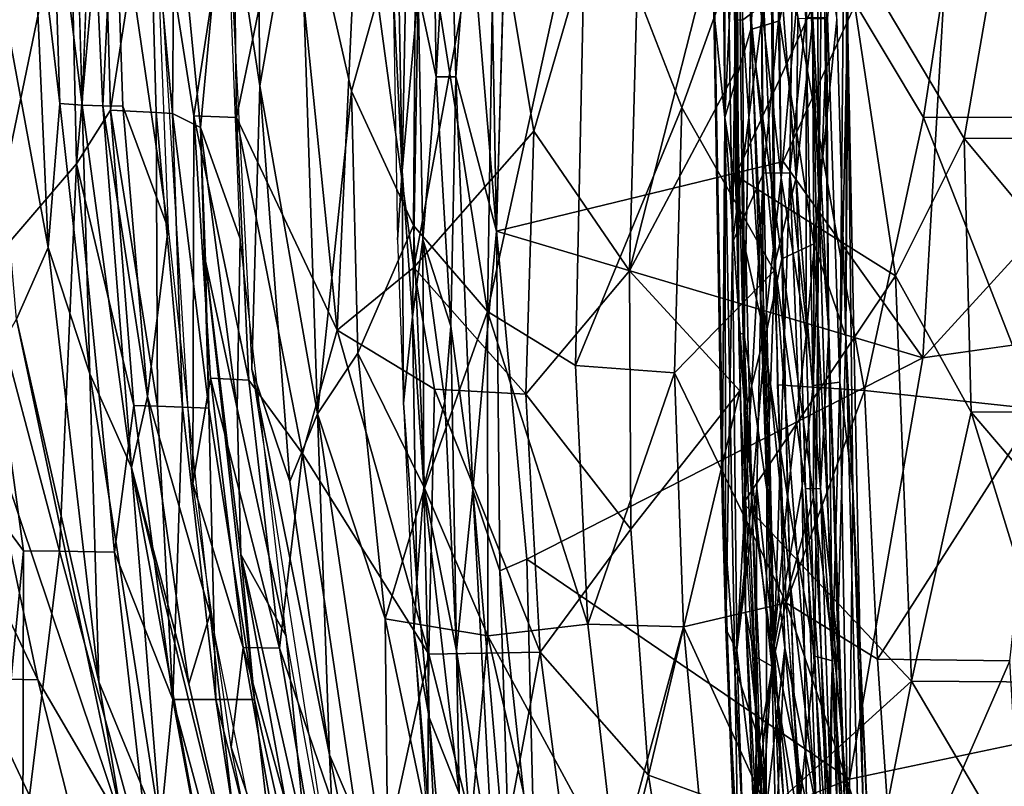
# Model space of a CAD drawing. Units: inches. Extents: x -11 to 14.7, y -14 to 11.6.
# Drawn here: x -9 to -5.3, y -3.7 to -0.9 of the extents above; entities that cross this region are included whole.
import ezdxf

# ---------------------------------------------------------------- set-up
doc = ezdxf.new("R2010")
doc.units = ezdxf.units.IN
doc.header["$MEASUREMENT"] = 0
for name, color, linetype in [('SEAT-BACK', 5, 'Continuous'), ('SEAT-CUSHIONFABRIC', 5, 'Continuous'), ('SEAT-LEG', 5, 'Continuous')]:
    doc.layers.add(name, color=color, linetype=linetype)

msp = doc.modelspace()

# ---------------------------------------------------------------- linework, layer by layer
at = {"layer": 'SEAT-BACK'}
for points in [[(-7.0798, -1.3106, 16.7885), (-7.2476, -0.3056, 16.9178), (-6.6717, 0.0981, 16.4467)], [(-7.0798, -1.3106, 16.7885), (-6.6717, 0.0981, 16.4467), (-6.7231, -1.8297, 16.5375)], [(-6.7231, -1.8297, 16.5375), (-6.6717, 0.0981, 16.4467), (-6.3355, -0.3055, 16.2304)], [(-8.8887, -1.7432, 23.8091), (-9.154, -0.3043, 25.1181), (-8.9518, -0.3055, 23.8357)], [(-9.154, -0.3043, 25.1181), (-8.8887, -1.7432, 23.8091), (-9.0066, -2.0103, 24.7047)], [(-9.1424, -0.3055, 26.2918), (-9.124, -1.8291, 26.4596), (-8.8079, -0.3055, 24.7542)], [(-9.124, -1.8291, 26.4596), (-8.7831, -1.4323, 24.8036), (-8.8079, -0.3055, 24.7542)], [(-8.9518, -0.3055, 23.8357), (-8.8456, -1.2078, 23.0769), (-8.8887, -1.7432, 23.8091)], [(-8.8456, -1.2078, 23.0769), (-8.9518, -0.3055, 23.8357), (-8.8738, -0.3055, 23.1142)], [(-8.7878, -0.3055, 21.8767), (-8.7614, -1.2129, 21.8346), (-8.8738, -0.3055, 23.1142)], [(-8.8738, -0.3055, 23.1142), (-8.7614, -1.2129, 21.8346), (-8.8456, -1.2078, 23.0769)], [(-8.6824, -0.3055, 23.9036), (-8.8079, -0.3055, 24.7542), (-8.7831, -1.4323, 24.8036)], [(-8.6824, -0.3055, 23.9036), (-8.7831, -1.4323, 24.8036), (-8.657, -1.2319, 23.9076)], [(-8.7277, -0.3055, 20.3755), (-8.6855, -1.2164, 20.1063), (-8.7614, -1.2129, 21.8346)], [(-8.6855, -1.2164, 20.1063), (-8.7277, -0.3055, 20.3755), (-8.6419, -0.3055, 19.5528)], [(-8.6419, -0.3055, 19.5528), (-8.6107, -1.2172, 19.5164), (-8.6855, -1.2164, 20.1063)], [(-8.657, -1.2319, 23.9076), (-8.5129, -0.3055, 21.8971), (-8.6824, -0.3055, 23.9036)], [(-8.5129, -0.3055, 21.8971), (-8.657, -1.2319, 23.9076), (-8.4867, -1.2406, 21.8999)], [(-8.6419, -0.3055, 19.5528), (-8.4419, -1.6725, 18.8909), (-8.6107, -1.2172, 19.5164)], [(-8.4419, -1.6725, 18.8909), (-8.6419, -0.3055, 19.5528), (-8.4954, -0.3055, 18.8843)], [(-8.4259, -1.2442, 20.3967), (-8.4175, -0.3055, 19.9628), (-8.5129, -0.3055, 21.8971)], [(-8.4259, -1.2442, 20.3967), (-8.5129, -0.3055, 21.8971), (-8.4867, -1.2406, 21.8999)], [(-8.3458, -1.253, 18.5221), (-8.4954, -0.3055, 18.8843), (-8.199, -0.3054, 18.1484)], [(-8.3458, -1.253, 18.5221), (-8.3504, -2.6208, 18.9005), (-8.4954, -0.3055, 18.8843)], [(-8.4175, -0.3055, 19.9628), (-8.4259, -1.2442, 20.3967), (-8.3217, -1.2963, 19.4683)], [(-8.3217, -1.2963, 19.4683), (-8.2281, -0.3055, 18.9629), (-8.4175, -0.3055, 19.9628)], [(-8.3458, -1.253, 18.5221), (-8.199, -0.3054, 18.1484), (-8.1868, -1.2596, 18.1602)], [(-8.3217, -1.2963, 19.4683), (-8.173, -1.7111, 18.9658), (-8.2281, -0.3055, 18.9629)], [(-8.1298, -2.1961, 18.9681), (-8.1005, -1.1417, 18.6404), (-8.2281, -0.3055, 18.9629)], [(-8.2281, -0.3055, 18.9629), (-8.1005, -1.1417, 18.6404), (-8.1085, -0.3055, 18.6162)], [(-8.1868, -1.2596, 18.1602), (-8.199, -0.3054, 18.1484), (-7.9893, -0.3056, 17.7868)], [(-7.9893, -0.3056, 17.7868), (-7.8118, -2.051, 17.5934), (-8.1868, -1.2596, 18.1602)], [(-8.1005, -1.1417, 18.6404), (-7.9535, -0.3055, 18.274), (-8.1085, -0.3055, 18.6162)], [(-7.9535, -0.3055, 18.274), (-8.1005, -1.1417, 18.6404), (-7.8856, -2.3623, 18.3104)], [(-7.8118, -2.051, 17.5934), (-7.9893, -0.3056, 17.7868), (-7.7322, -0.3054, 17.4327)], [(-7.9535, -0.3055, 18.274), (-7.7587, -1.161, 17.9578), (-7.5176, -0.3055, 17.6057)], [(-7.8856, -2.3623, 18.3104), (-7.7587, -1.161, 17.9578), (-7.9535, -0.3055, 18.274)], [(-7.7322, -0.3054, 17.4327), (-7.5272, -1.8174, 17.2316), (-7.8118, -2.051, 17.5934)], [(-7.5176, -0.3055, 17.6057), (-7.7587, -1.161, 17.9578), (-7.5286, -1.661, 17.6538)], [(-7.5272, -1.8174, 17.2316), (-7.7322, -0.3054, 17.4327), (-7.2476, -0.3056, 16.9178)], [(-7.5176, -0.3055, 17.6057), (-7.5286, -1.661, 17.6538), (-7.2524, -1.981, 17.3532)], [(-7.5272, -1.8174, 17.2316), (-7.2476, -0.3056, 16.9178), (-7.0798, -1.3106, 16.7885)], [(-7.2524, -1.981, 17.3532), (-7.2262, -0.3055, 17.2802), (-7.5176, -0.3055, 17.6057)], [(-6.885, -0.3055, 16.9648), (-7.2524, -1.981, 17.3532), (-6.9245, -2.1827, 17.0725)], [(-7.2524, -1.981, 17.3532), (-6.885, -0.3055, 16.9648), (-7.2262, -0.3055, 17.2802)], [(-6.9245, -2.1827, 17.0725), (-6.5281, -1.2216, 16.7031), (-6.885, -0.3055, 16.9648)], [(-6.5281, -1.2216, 16.7031), (-6.1998, -0.3055, 16.4675), (-6.885, -0.3055, 16.9648)], [(-6.7231, -1.8297, 16.5375), (-6.3355, -0.3055, 16.2304), (-6.3325, -1.0938, 16.2436)], [(-6.1998, -0.3055, 16.4675), (-6.5281, -1.2216, 16.7031), (-6.1848, -1.8297, 16.5182)], [(-6.3355, -0.3055, 16.2304), (-5.9231, -0.588, 16.0202), (-6.3285, -1.4749, 16.2593)], [(-5.6281, -1.2597, 16.2163), (-5.4822, -0.3055, 16.1422), (-6.1998, -0.3055, 16.4675)], [(-6.1998, -0.3055, 16.4675), (-6.174, -2.2544, 16.548), (-5.8483, -2.2756, 16.3776)], [(-5.8483, -2.2756, 16.3776), (-5.6281, -1.2597, 16.2163), (-6.1998, -0.3055, 16.4675)], [(-5.477, -1.3372, 15.8711), (-5.9231, -0.588, 16.0202), (-5.2983, -0.3055, 15.7941)], [(-4.9857, -1.2577, 16.0115), (-5.4822, -0.3055, 16.1422), (-5.6281, -1.2597, 16.2163)], [(-4.9857, -1.2577, 16.0115), (-4.9795, -0.3055, 15.9969), (-5.4822, -0.3055, 16.1422)], [(-5.477, -1.3372, 15.8711), (-5.2983, -0.3055, 15.7941), (-4.649, -1.3351, 15.677)], [(-5.7332, -1.8483, 15.9927), (-6.3285, -1.4749, 16.2593), (-5.9231, -0.588, 16.0202)], [(-5.9231, -0.588, 16.0202), (-5.477, -1.3372, 15.8711), (-5.7332, -1.8483, 15.9927)], [(-6.3127, -2.277, 16.3108), (-6.7231, -1.8297, 16.5375), (-6.3325, -1.0938, 16.2436)], [(-8.1298, -2.1961, 18.9681), (-7.9886, -2.6135, 18.6563), (-8.1005, -1.1417, 18.6404)], [(-7.9886, -2.6135, 18.6563), (-7.8856, -2.3623, 18.3104), (-8.1005, -1.1417, 18.6404)], [(-7.7587, -1.161, 17.9578), (-7.8856, -2.3623, 18.3104), (-7.7351, -2.1363, 17.9967)], [(-7.7351, -2.1363, 17.9967), (-7.5286, -1.661, 17.6538), (-7.7587, -1.161, 17.9578)], [(-8.7334, -2.2133, 22.7384), (-8.8887, -1.7432, 23.8091), (-8.8456, -1.2078, 23.0769)], [(-8.7334, -2.2133, 22.7384), (-8.8456, -1.2078, 23.0769), (-8.7614, -1.2129, 21.8346)], [(-8.657, -1.2319, 23.9076), (-8.7831, -1.4323, 24.8036), (-8.569, -2.3306, 23.9227)], [(-8.5777, -2.5619, 20.4037), (-8.7614, -1.2129, 21.8346), (-8.6855, -1.2164, 20.1063)], [(-8.7614, -1.2129, 21.8346), (-8.5777, -2.5619, 20.4037), (-8.7334, -2.2133, 22.7384)], [(-8.6855, -1.2164, 20.1063), (-8.519, -2.2977, 19.5331), (-8.5777, -2.5619, 20.4037)], [(-8.519, -2.2977, 19.5331), (-8.6855, -1.2164, 20.1063), (-8.6107, -1.2172, 19.5164)], [(-8.4817, -2.3335, 23.1738), (-8.4867, -1.2406, 21.8999), (-8.657, -1.2319, 23.9076)], [(-8.657, -1.2319, 23.9076), (-8.569, -2.3306, 23.9227), (-8.4817, -2.3335, 23.1738)], [(-8.519, -2.2977, 19.5331), (-8.6107, -1.2172, 19.5164), (-8.4419, -1.6725, 18.8909)], [(-8.3887, -2.3376, 21.9012), (-8.4259, -1.2442, 20.3967), (-8.4867, -1.2406, 21.8999)], [(-8.4867, -1.2406, 21.8999), (-8.4817, -2.3335, 23.1738), (-8.3887, -2.3376, 21.9012)], [(-8.2903, -2.3407, 19.9892), (-8.3217, -1.2963, 19.4683), (-8.4259, -1.2442, 20.3967)], [(-8.4259, -1.2442, 20.3967), (-8.3887, -2.3376, 21.9012), (-8.2903, -2.3407, 19.9892)], [(-6.5281, -1.2216, 16.7031), (-6.9245, -2.1827, 17.0725), (-6.5557, -2.209, 16.7893)], [(-6.5557, -2.209, 16.7893), (-6.1848, -1.8297, 16.5182), (-6.5281, -1.2216, 16.7031)], [(-8.2835, -2.2297, 18.5401), (-8.3504, -2.6208, 18.9005), (-8.3458, -1.253, 18.5221)], [(-8.1416, -2.2363, 18.1912), (-8.3458, -1.253, 18.5221), (-8.1868, -1.2596, 18.1602)], [(-8.3458, -1.253, 18.5221), (-8.1416, -2.2363, 18.1912), (-8.2835, -2.2297, 18.5401)], [(-7.9414, -2.5098, 17.8559), (-8.1416, -2.2363, 18.1912), (-8.1868, -1.2596, 18.1602)], [(-7.9414, -2.5098, 17.8559), (-8.1868, -1.2596, 18.1602), (-7.8118, -2.051, 17.5934)], [(-5.6281, -1.2597, 16.2163), (-5.8483, -2.2756, 16.3776), (-5.2038, -2.3446, 16.1331)], [(-5.2038, -2.3446, 16.1331), (-4.9857, -1.2577, 16.0115), (-5.6281, -1.2597, 16.2163)], [(-8.3217, -1.2963, 19.4683), (-8.2903, -2.3407, 19.9892), (-8.3022, -1.7938, 19.6038)], [(-8.1843, -2.3422, 19.2647), (-8.173, -1.7111, 18.9658), (-8.3217, -1.2963, 19.4683)], [(-8.3217, -1.2963, 19.4683), (-8.3022, -1.7938, 19.6038), (-8.1843, -2.3422, 19.2647)], [(-7.0798, -1.3106, 16.7885), (-7.1097, -2.2885, 16.8775), (-7.5272, -1.8174, 17.2316)], [(-7.0798, -1.3106, 16.7885), (-6.7231, -1.8297, 16.5375), (-7.1097, -2.2885, 16.8775)], [(-5.4517, -2.3562, 15.9272), (-5.7332, -1.8483, 15.9927), (-5.477, -1.3372, 15.8711)], [(-4.6278, -2.3543, 15.7337), (-5.477, -1.3372, 15.8711), (-4.649, -1.3351, 15.677)], [(-5.477, -1.3372, 15.8711), (-4.6278, -2.3543, 15.7337), (-5.4517, -2.3562, 15.9272)], [(-8.7831, -1.4323, 24.8036), (-9.124, -1.8291, 26.4596), (-8.8458, -2.8736, 25.7363)], [(-8.7831, -1.4323, 24.8036), (-8.8458, -2.8736, 25.7363), (-8.6416, -2.8768, 24.7773)], [(-8.6416, -2.8768, 24.7773), (-8.569, -2.3306, 23.9227), (-8.7831, -1.4323, 24.8036)], [(-6.3285, -1.4749, 16.2593), (-5.7332, -1.8483, 15.9927), (-6.2989, -2.6941, 16.3468)], [(-8.2855, -3.1066, 18.9066), (-8.519, -2.2977, 19.5331), (-8.4419, -1.6725, 18.8909)], [(-7.4876, -2.6389, 17.7087), (-7.5286, -1.661, 17.6538), (-7.7351, -2.1363, 17.9967)], [(-7.4876, -2.6389, 17.7087), (-7.2524, -1.981, 17.3532), (-7.5286, -1.661, 17.6538)], [(-8.1843, -2.3422, 19.2647), (-8.0027, -3.1899, 18.9748), (-8.173, -1.7111, 18.9658)], [(-8.7003, -3.3595, 23.828), (-9.0066, -2.0103, 24.7047), (-8.8887, -1.7432, 23.8091)], [(-8.8887, -1.7432, 23.8091), (-8.7334, -2.2133, 22.7384), (-8.7003, -3.3595, 23.828)], [(-8.1205, -3.4258, 19.9962), (-8.3022, -1.7938, 19.6038), (-8.2903, -2.3407, 19.9892)], [(-8.3022, -1.7938, 19.6038), (-8.1205, -3.4258, 19.9962), (-8.1707, -2.8862, 19.6156)], [(-8.1707, -2.8862, 19.6156), (-8.1843, -2.3422, 19.2647), (-8.3022, -1.7938, 19.6038)], [(-9.124, -1.8291, 26.4596), (-9.3936, -2.3145, 27.4514), (-8.9803, -2.8718, 26.263)], [(-9.124, -1.8291, 26.4596), (-8.9803, -2.8718, 26.263), (-8.8458, -2.8736, 25.7363)], [(-7.5272, -1.8174, 17.2316), (-7.4498, -2.2701, 17.1925), (-7.8118, -2.051, 17.5934)], [(-7.5272, -1.8174, 17.2316), (-7.1097, -2.2885, 16.8775), (-7.4498, -2.2701, 17.1925)], [(-6.7183, -2.7918, 16.6311), (-7.1097, -2.2885, 16.8775), (-6.7231, -1.8297, 16.5375)], [(-6.7183, -2.7918, 16.6311), (-6.7231, -1.8297, 16.5375), (-6.3127, -2.277, 16.3108)], [(-6.5557, -2.209, 16.7893), (-6.1403, -3.0655, 16.622), (-6.1848, -1.8297, 16.5182)], [(-5.6732, -3.3573, 16.1165), (-6.2989, -2.6941, 16.3468), (-5.7332, -1.8483, 15.9927)], [(-5.7332, -1.8483, 15.9927), (-5.4517, -2.3562, 15.9272), (-5.6732, -3.3573, 16.1165)], [(-8.6111, -3.8924, 23.8308), (-9.1571, -2.271, 25.5904), (-9.0066, -2.0103, 24.7047)], [(-9.0066, -2.0103, 24.7047), (-8.7003, -3.3595, 23.828), (-8.6111, -3.8924, 23.8308)], [(-7.2518, -3.1887, 17.5214), (-7.2524, -1.981, 17.3532), (-7.4876, -2.6389, 17.7087)], [(-6.9245, -2.1827, 17.0725), (-7.2524, -1.981, 17.3532), (-6.8783, -3.1445, 17.1575)], [(-7.2518, -3.1887, 17.5214), (-6.8783, -3.1445, 17.1575), (-7.2524, -1.981, 17.3532)], [(-7.8118, -2.051, 17.5934), (-7.4703, -3.256, 17.362), (-7.9414, -2.5098, 17.8559)], [(-7.4703, -3.256, 17.362), (-7.8118, -2.051, 17.5934), (-7.4498, -2.2701, 17.1925)], [(-7.7351, -2.1363, 17.9967), (-7.8856, -2.3623, 18.3104), (-7.6337, -3.1256, 18.0295)], [(-7.7351, -2.1363, 17.9967), (-7.6337, -3.1256, 18.0295), (-7.4876, -2.6389, 17.7087)], [(-7.8138, -4.2264, 18.9847), (-7.8409, -3.6314, 18.6694), (-8.1298, -2.1961, 18.9681)], [(-8.1298, -2.1961, 18.9681), (-7.8409, -3.6314, 18.6694), (-7.9886, -2.6135, 18.6563)], [(-6.8783, -3.1445, 17.1575), (-6.5557, -2.209, 16.7893), (-6.9245, -2.1827, 17.0725)], [(-8.7334, -2.2133, 22.7384), (-8.5777, -2.5619, 20.4037), (-8.4673, -3.9224, 22.7375)], [(-8.4673, -3.9224, 22.7375), (-8.7003, -3.3595, 23.828), (-8.7334, -2.2133, 22.7384)], [(-8.1627, -3.2322, 18.5554), (-8.3504, -2.6208, 18.9005), (-8.2835, -2.2297, 18.5401)], [(-8.2835, -2.2297, 18.5401), (-8.0267, -3.2344, 18.2137), (-8.1627, -3.2322, 18.5554)], [(-8.0267, -3.2344, 18.2137), (-8.2835, -2.2297, 18.5401), (-8.1416, -2.2363, 18.1912)], [(-8.1416, -2.2363, 18.1912), (-7.9414, -2.5098, 17.8559), (-8.0267, -3.2344, 18.2137)], [(-6.5557, -2.209, 16.7893), (-6.8783, -3.1445, 17.1575), (-6.5226, -3.1546, 16.8834)], [(-6.5226, -3.1546, 16.8834), (-6.1403, -3.0655, 16.622), (-6.5557, -2.209, 16.7893)], [(-9.4418, -2.2643, 26.6699), (-8.9273, -3.3525, 25.1006), (-9.1646, -3.3476, 26.0847)], [(-8.9273, -3.3525, 25.1006), (-9.4418, -2.2643, 26.6699), (-9.1571, -2.271, 25.5904)], [(-9.1571, -2.271, 25.5904), (-8.6111, -3.8924, 23.8308), (-8.9273, -3.3525, 25.1006)], [(-7.4498, -2.2701, 17.1925), (-7.0565, -3.2488, 16.9616), (-7.4703, -3.256, 17.362)], [(-7.0565, -3.2488, 16.9616), (-7.4498, -2.2701, 17.1925), (-7.1097, -2.2885, 16.8775)], [(-6.1403, -3.0655, 16.622), (-5.8483, -2.2756, 16.3776), (-6.174, -2.2544, 16.548)], [(-8.3645, -3.3667, 19.5482), (-8.5777, -2.5619, 20.4037), (-8.519, -2.2977, 19.5331)], [(-8.2855, -3.1066, 18.9066), (-8.3645, -3.3667, 19.5482), (-8.519, -2.2977, 19.5331)], [(-7.1097, -2.2885, 16.8775), (-6.7183, -2.7918, 16.6311), (-7.0565, -3.2488, 16.9616)], [(-6.3127, -2.277, 16.3108), (-6.6527, -3.7072, 16.7264), (-6.7183, -2.7918, 16.6311)], [(-6.23, -3.8608, 16.4752), (-6.6527, -3.7072, 16.7264), (-6.3127, -2.277, 16.3108)], [(-5.8483, -2.2756, 16.3776), (-6.1403, -3.0655, 16.622), (-5.8002, -3.2751, 16.4664)], [(-5.8002, -3.2751, 16.4664), (-5.2038, -2.3446, 16.1331), (-5.8483, -2.2756, 16.3776)], [(-9.1194, -4.2948, 27.3011), (-8.9803, -2.8718, 26.263), (-9.3936, -2.3145, 27.4514)], [(-8.569, -2.3306, 23.9227), (-8.6416, -2.8768, 24.7773), (-8.424, -3.4253, 23.9379)], [(-8.424, -3.4253, 23.9379), (-8.4817, -2.3335, 23.1738), (-8.569, -2.3306, 23.9227)], [(-8.424, -3.4253, 23.9379), (-8.3887, -2.3376, 21.9012), (-8.4817, -2.3335, 23.1738)], [(-8.3887, -2.3376, 21.9012), (-8.424, -3.4253, 23.9379), (-8.2643, -3.4256, 22.5117)], [(-8.2643, -3.4256, 22.5117), (-8.2903, -2.3407, 19.9892), (-8.3887, -2.3376, 21.9012)], [(-8.2903, -2.3407, 19.9892), (-8.2643, -3.4256, 22.5117), (-8.1205, -3.4258, 19.9962)], [(-8.1843, -2.3422, 19.2647), (-8.1707, -2.8862, 19.6156), (-8.0027, -3.1899, 18.9748)], [(-5.2038, -2.3446, 16.1331), (-5.8002, -3.2751, 16.4664), (-5.3076, -3.2814, 16.2669)], [(-7.8409, -3.6314, 18.6694), (-7.8856, -2.3623, 18.3104), (-7.9886, -2.6135, 18.6563)], [(-7.8856, -2.3623, 18.3104), (-7.8409, -3.6314, 18.6694), (-7.6224, -4.142, 18.3623)], [(-7.6224, -4.142, 18.3623), (-7.6337, -3.1256, 18.0295), (-7.8856, -2.3623, 18.3104)], [(-5.1422, -3.3604, 15.937), (-5.6732, -3.3573, 16.1165), (-5.4517, -2.3562, 15.9272)], [(-4.5933, -3.3594, 15.8257), (-5.4517, -2.3562, 15.9272), (-4.6278, -2.3543, 15.7337)], [(-5.4517, -2.3562, 15.9272), (-4.5933, -3.3594, 15.8257), (-5.1422, -3.3604, 15.937)], [(-7.6839, -4.2373, 17.9173), (-8.0267, -3.2344, 18.2137), (-7.9414, -2.5098, 17.8559)], [(-7.9414, -2.5098, 17.8559), (-7.4703, -3.256, 17.362), (-7.6839, -4.2373, 17.9173)], [(-8.3337, -3.8935, 20.3535), (-8.4673, -3.9224, 22.7375), (-8.5777, -2.5619, 20.4037)], [(-8.1451, -4.3218, 19.3114), (-8.5777, -2.5619, 20.4037), (-8.3645, -3.3667, 19.5482)], [(-8.5777, -2.5619, 20.4037), (-8.1451, -4.3218, 19.3114), (-8.3337, -3.8935, 20.3535)], [(-8.1627, -3.2322, 18.5554), (-8.2065, -3.6031, 18.9134), (-8.3504, -2.6208, 18.9005)], [(-7.4876, -2.6389, 17.7087), (-7.6337, -3.1256, 18.0295), (-7.2518, -3.1887, 17.5214)], [(-6.2989, -2.6941, 16.3468), (-5.6732, -3.3573, 16.1165), (-6.23, -3.8608, 16.4752)], [(-6.6527, -3.7072, 16.7264), (-7.0565, -3.2488, 16.9616), (-6.7183, -2.7918, 16.6311)], [(-8.9803, -2.8718, 26.263), (-9.1194, -4.2948, 27.3011), (-8.9826, -3.9856, 26.7456)], [(-8.9826, -3.9856, 26.7456), (-8.8458, -2.8736, 25.7363), (-8.9803, -2.8718, 26.263)], [(-8.8458, -2.8736, 25.7363), (-8.9826, -3.9856, 26.7456), (-8.4967, -4.1609, 25.023)], [(-8.4967, -4.1609, 25.023), (-8.6416, -2.8768, 24.7773), (-8.8458, -2.8736, 25.7363)], [(-8.4967, -4.1609, 25.023), (-8.424, -3.4253, 23.9379), (-8.6416, -2.8768, 24.7773)], [(-8.0027, -3.1899, 18.9748), (-8.1707, -2.8862, 19.6156), (-7.9287, -3.9562, 19.279)], [(-7.8739, -4.5232, 19.8844), (-7.9287, -3.9562, 19.279), (-8.1707, -2.8862, 19.6156)], [(-7.8739, -4.5232, 19.8844), (-8.1707, -2.8862, 19.6156), (-8.1205, -3.4258, 19.9962)], [(-6.5226, -3.1546, 16.8834), (-6.0528, -4.1759, 16.7519), (-6.1403, -3.0655, 16.622)], [(-5.7334, -4.2558, 16.5889), (-5.8002, -3.2751, 16.4664), (-6.1403, -3.0655, 16.622)], [(-6.1403, -3.0655, 16.622), (-6.0876, -3.8201, 16.7076), (-5.7334, -4.2558, 16.5889)], [(-8.2855, -3.1066, 18.9066), (-8.1451, -4.3218, 19.3114), (-8.3645, -3.3667, 19.5482)], [(-7.8732, -5.1403, 18.9384), (-8.1451, -4.3218, 19.3114), (-8.2855, -3.1066, 18.9066)], [(-7.3613, -4.4222, 17.9886), (-7.2518, -3.1887, 17.5214), (-7.6337, -3.1256, 18.0295)], [(-7.6337, -3.1256, 18.0295), (-7.6224, -4.142, 18.3623), (-7.3613, -4.4222, 17.9886)], [(-6.7717, -4.0731, 17.2434), (-6.8783, -3.1445, 17.1575), (-7.2518, -3.1887, 17.5214)], [(-6.7717, -4.0731, 17.2434), (-6.5226, -3.1546, 16.8834), (-6.8783, -3.1445, 17.1575)], [(-7.9287, -3.9562, 19.279), (-7.8138, -4.2264, 18.9847), (-8.0027, -3.1899, 18.9748)], [(-7.2518, -3.1887, 17.5214), (-7.3613, -4.4222, 17.9886), (-7.0454, -4.0942, 17.5058)], [(-7.2518, -3.1887, 17.5214), (-7.0454, -4.0942, 17.5058), (-6.7717, -4.0731, 17.2434)], [(-6.5226, -3.1546, 16.8834), (-6.7717, -4.0731, 17.2434), (-6.4405, -4.0465, 16.9821)], [(-6.4405, -4.0465, 16.9821), (-6.0528, -4.1759, 16.7519), (-6.5226, -3.1546, 16.8834)], [(-7.9803, -4.2688, 18.5724), (-8.2065, -3.6031, 18.9134), (-8.1627, -3.2322, 18.5554)], [(-8.1627, -3.2322, 18.5554), (-7.8103, -4.5156, 18.2672), (-7.9803, -4.2688, 18.5724)], [(-7.8103, -4.5156, 18.2672), (-8.1627, -3.2322, 18.5554), (-8.0267, -3.2344, 18.2137)], [(-8.0267, -3.2344, 18.2137), (-7.6839, -4.2373, 17.9173), (-7.8103, -4.5156, 18.2672)], [(-7.4783, -4.2183, 17.6124), (-7.6839, -4.2373, 17.9173), (-7.4703, -3.256, 17.362)], [(-7.4703, -3.256, 17.362), (-7.2338, -4.1966, 17.3236), (-7.4783, -4.2183, 17.6124)], [(-7.2338, -4.1966, 17.3236), (-7.4703, -3.256, 17.362), (-7.0565, -3.2488, 16.9616)], [(-7.0565, -3.2488, 16.9616), (-6.8774, -4.6183, 17.0919), (-7.2338, -4.1966, 17.3236)], [(-7.0565, -3.2488, 16.9616), (-6.6527, -3.7072, 16.7264), (-6.8774, -4.6183, 17.0919)], [(-5.7334, -4.2558, 16.5889), (-5.3076, -3.2814, 16.2669), (-5.8002, -3.2751, 16.4664)], [(-5.3076, -3.2814, 16.2669), (-5.7334, -4.2558, 16.5889), (-5.2501, -4.2661, 16.3893)], [(-9.1406, -4.445, 26.5277), (-9.4963, -3.3435, 27.1957), (-8.8621, -4.4349, 25.5309)], [(-8.8621, -4.4349, 25.5309), (-9.4963, -3.3435, 27.1957), (-9.1646, -3.3476, 26.0847)], [(-8.6556, -4.4273, 24.6364), (-9.1646, -3.3476, 26.0847), (-8.9273, -3.3525, 25.1006)], [(-9.1646, -3.3476, 26.0847), (-8.6556, -4.4273, 24.6364), (-8.8621, -4.4349, 25.5309)], [(-8.9273, -3.3525, 25.1006), (-8.6111, -3.8924, 23.8308), (-8.6556, -4.4273, 24.6364)], [(-8.7003, -3.3595, 23.828), (-8.4673, -3.9224, 22.7375), (-8.6111, -3.8924, 23.8308)], [(-5.8647, -4.3355, 16.357), (-6.23, -3.8608, 16.4752), (-5.6732, -3.3573, 16.1165)], [(-5.6732, -3.3573, 16.1165), (-5.089, -4.3464, 16.0614), (-5.8647, -4.3355, 16.357)], [(-5.089, -4.3464, 16.0614), (-5.6732, -3.3573, 16.1165), (-5.1422, -3.3604, 15.937)], [(-8.424, -3.4253, 23.9379), (-8.4967, -4.1609, 25.023), (-8.2235, -4.5049, 23.9407)], [(-8.0539, -4.7974, 23.2288), (-8.2643, -3.4256, 22.5117), (-8.424, -3.4253, 23.9379)], [(-8.424, -3.4253, 23.9379), (-8.2235, -4.5049, 23.9407), (-8.0539, -4.7974, 23.2288)], [(-7.9991, -4.4794, 21.9161), (-8.1205, -3.4258, 19.9962), (-8.2643, -3.4256, 22.5117)], [(-8.2643, -3.4256, 22.5117), (-8.0539, -4.7974, 23.2288), (-7.9991, -4.4794, 21.9161)], [(-8.1205, -3.4258, 19.9962), (-7.9991, -4.4794, 21.9161), (-7.8739, -4.5232, 19.8844)], [(-7.9803, -4.2688, 18.5724), (-8.0013, -4.6242, 18.9294), (-8.2065, -3.6031, 18.9134)], [(-7.8138, -4.2264, 18.9847), (-7.6283, -4.6807, 18.686), (-7.8409, -3.6314, 18.6694)], [(-7.6283, -4.6807, 18.686), (-7.6224, -4.142, 18.3623), (-7.8409, -3.6314, 18.6694)], [(-6.392, -5.3735, 16.9132), (-6.8774, -4.6183, 17.0919), (-6.6527, -3.7072, 16.7264)], [(-6.23, -3.8608, 16.4752), (-6.392, -5.3735, 16.9132), (-6.6527, -3.7072, 16.7264)]]:
    msp.add_3dface(points, dxfattribs=at)
at = {"layer": 'SEAT-BACK', "invisible_edges": 2}
msp.add_3dface([(-8.7614, -1.2129, 21.8346), (-8.7878, -0.3055, 21.8767), (-8.7277, -0.3055, 20.3755)], dxfattribs=at)
at = {"layer": 'SEAT-CUSHIONFABRIC'}
for points in [[(-7.2549, 0.2497, 18.4545), (-7.3212, -0.4645, 18.4323), (-7.2184, -1.6826, 18.4608)], [(-7.2184, -1.6826, 18.4608), (-7.1688, 0.0948, 18.4692), (-7.2549, 0.2497, 18.4545)], [(-7.5105, -0.7922, 18.2817), (-7.4438, -1.1083, 18.3503), (-7.4604, 0.1039, 18.3356)], [(-7.4604, 0.1039, 18.3356), (-7.4438, -1.1083, 18.3503), (-7.3953, -0.2387, 18.3915)], [(-5.6306, -2.1536, 18.5827), (-5.5072, -0.0194, 18.5994), (-6.151, -1.4237, 18.5501)], [(-4.1245, -0.505, 18.6849), (-5.5072, -0.0194, 18.5994), (-5.6306, -2.1536, 18.5827)], [(-7.5882, -0.505, 18.1226), (-7.5703, -1.4581, 18.1538), (-7.5463, -0.2347, 18.2279)], [(-7.5463, -0.2347, 18.2279), (-7.5703, -1.4581, 18.1538), (-7.5105, -0.7922, 18.2817)], [(-7.3953, -0.2387, 18.3915), (-7.4438, -1.1083, 18.3503), (-7.3706, -1.1074, 18.4041)], [(-7.3953, -0.2387, 18.3915), (-7.3706, -1.1074, 18.4041), (-7.3212, -0.4645, 18.4323)], [(-7.2184, -1.6826, 18.4608), (-7.3212, -0.4645, 18.4323), (-7.3706, -1.1074, 18.4041)], [(-7.5882, -0.505, 18.1226), (-7.6034, -0.7847, 18.0378), (-7.5703, -1.4581, 18.1538)], [(-5.6306, -2.1536, 18.5827), (-4.0748, -1.933, 18.679), (-4.1245, -0.505, 18.6849)], [(-7.5871, -1.7152, 18.0384), (-7.5703, -1.4581, 18.1538), (-7.6034, -0.7847, 18.0378)], [(-7.5318, -2.0007, 18.2092), (-7.5105, -0.7922, 18.2817), (-7.5703, -1.4581, 18.1538)], [(-7.5318, -2.0007, 18.2092), (-7.4936, -1.7131, 18.2823), (-7.5105, -0.7922, 18.2817)], [(-7.4936, -1.7131, 18.2823), (-7.4438, -1.1083, 18.3503), (-7.5105, -0.7922, 18.2817)], [(-7.4936, -1.7131, 18.2823), (-7.3891, -2.0365, 18.3772), (-7.4438, -1.1083, 18.3503)], [(-7.3891, -2.0365, 18.3772), (-7.3706, -1.1074, 18.4041), (-7.4438, -1.1083, 18.3503)], [(-7.3706, -1.1074, 18.4041), (-7.3891, -2.0365, 18.3772), (-7.3071, -2.6461, 18.4132)], [(-7.3071, -2.6461, 18.4132), (-7.2184, -1.6826, 18.4608), (-7.3706, -1.1074, 18.4041)], [(-5.6306, -2.1536, 18.5827), (-6.151, -1.4237, 18.5501), (-7.2184, -1.6826, 18.4608)], [(-7.5871, -1.7152, 18.0384), (-7.5652, -2.3226, 18.0631), (-7.5703, -1.4581, 18.1538)], [(-7.5703, -1.4581, 18.1538), (-7.5652, -2.3226, 18.0631), (-7.5318, -2.0007, 18.2092)], [(-7.3071, -2.6461, 18.4132), (-7.2063, -2.9465, 18.4476), (-7.2184, -1.6826, 18.4608)], [(-5.6306, -2.1536, 18.5827), (-7.2184, -1.6826, 18.4608), (-7.1062, -2.9033, 18.4663)], [(-7.2063, -2.9465, 18.4476), (-7.1062, -2.9033, 18.4663), (-7.2184, -1.6826, 18.4608)], [(-7.5318, -2.0007, 18.2092), (-7.4891, -2.6349, 18.2395), (-7.4936, -1.7131, 18.2823)], [(-7.4936, -1.7131, 18.2823), (-7.4891, -2.6349, 18.2395), (-7.4113, -2.3147, 18.3494)], [(-7.3891, -2.0365, 18.3772), (-7.4936, -1.7131, 18.2823), (-7.4113, -2.3147, 18.3494)], [(-7.5652, -2.3226, 18.0631), (-7.5153, -2.9893, 18.1428), (-7.5318, -2.0007, 18.2092)], [(-7.5153, -2.9893, 18.1428), (-7.4891, -2.6349, 18.2395), (-7.5318, -2.0007, 18.2092)], [(-7.3891, -2.0365, 18.3772), (-7.4113, -2.3147, 18.3494), (-7.3683, -3.2437, 18.3456)], [(-7.3683, -3.2437, 18.3456), (-7.3071, -2.6461, 18.4132), (-7.3891, -2.0365, 18.3772)], [(-5.9037, -3.7223, 18.54), (-5.6306, -2.1536, 18.5827), (-7.1062, -2.9033, 18.4663)], [(-7.5652, -2.3226, 18.0631), (-7.5273, -3.1745, 18.0332), (-7.5153, -2.9893, 18.1428)], [(-7.4891, -2.6349, 18.2395), (-7.3683, -3.2437, 18.3456), (-7.4113, -2.3147, 18.3494)], [(-7.4891, -2.6349, 18.2395), (-7.5153, -2.9893, 18.1428), (-7.4698, -3.4922, 18.1828)], [(-7.4698, -3.4922, 18.1828), (-7.3585, -3.7741, 18.3194), (-7.4891, -2.6349, 18.2395)], [(-7.3683, -3.2437, 18.3456), (-7.4891, -2.6349, 18.2395), (-7.3585, -3.7741, 18.3194)], [(-7.3683, -3.2437, 18.3456), (-7.2272, -4.1156, 18.3996), (-7.3071, -2.6461, 18.4132)], [(-7.2063, -2.9465, 18.4476), (-7.3071, -2.6461, 18.4132), (-7.163, -4.2964, 18.425)], [(-7.2272, -4.1156, 18.3996), (-7.163, -4.2964, 18.425), (-7.3071, -2.6461, 18.4132)], [(-7.1062, -2.9033, 18.4663), (-7.2063, -2.9465, 18.4476), (-7.0734, -4.1866, 18.4551)], [(-5.9037, -3.7223, 18.54), (-7.1062, -2.9033, 18.4663), (-7.0734, -4.1866, 18.4551)], [(-7.163, -4.2964, 18.425), (-7.0734, -4.1866, 18.4551), (-7.2063, -2.9465, 18.4476)], [(-7.5153, -2.9893, 18.1428), (-7.5273, -3.1745, 18.0332), (-7.4698, -3.4922, 18.1828)], [(-7.4253, -4.3977, 18.1125), (-7.4698, -3.4922, 18.1828), (-7.5273, -3.1745, 18.0332)], [(-7.4435, -4.3564, 18.027), (-7.4253, -4.3977, 18.1125), (-7.5273, -3.1745, 18.0332)], [(-7.2272, -4.1156, 18.3996), (-7.3683, -3.2437, 18.3456), (-7.2751, -4.4439, 18.3455)], [(-7.3585, -3.7741, 18.3194), (-7.2751, -4.4439, 18.3455), (-7.3683, -3.2437, 18.3456)], [(-7.3585, -3.7741, 18.3194), (-7.4698, -3.4922, 18.1828), (-7.3867, -4.4424, 18.2027)], [(-7.4253, -4.3977, 18.1125), (-7.3867, -4.4424, 18.2027), (-7.4698, -3.4922, 18.1828)]]:
    msp.add_3dface(points, dxfattribs=at)
for points, invisible_edges in [([(-7.1688, 0.0948, 18.4692), (-7.2184, -1.6826, 18.4608), (-6.151, -1.4237, 18.5501)], 12), ([(-5.5072, -0.0194, 18.5994), (-7.1688, 0.0948, 18.4692), (-6.151, -1.4237, 18.5501)], 2), ([(-4.0748, -1.933, 18.679), (-5.9037, -3.7223, 18.54), (-4.0975, -3.3404, 18.6489)], 1), ([(-4.0748, -1.933, 18.679), (-5.6306, -2.1536, 18.5827), (-5.9037, -3.7223, 18.54)], 12), ([(-5.9037, -3.7223, 18.54), (-5.991, -5.0982, 18.5055), (-4.0975, -3.3404, 18.6489)], 2), ([(-3.1836, -3.9266, 18.6707), (-4.0975, -3.3404, 18.6489), (-5.991, -5.0982, 18.5055)], 2), ([(-7.0734, -4.1866, 18.4551), (-6.9572, -5.3403, 18.4505), (-5.9037, -3.7223, 18.54)], 2), ([(-5.991, -5.0982, 18.5055), (-5.9037, -3.7223, 18.54), (-6.9572, -5.3403, 18.4505)], 2)]:
    msp.add_3dface(points, dxfattribs=dict(at, invisible_edges=invisible_edges))
at = {"layer": 'SEAT-LEG'}
for points in [[(-5.9106, 1.7085, 15.8286), (-5.9176, -2.0744, 15.8054), (-5.9513, -0.8953, 15.7277)], [(-5.9176, -2.0744, 15.8054), (-5.9106, 1.7085, 15.8286), (-5.8928, 1.6895, 15.8965)], [(-5.9111, -0.8923, 15.8592), (-5.9176, -2.0744, 15.8054), (-5.8928, 1.6895, 15.8965)], [(-6.0329, 0.8478, 15.7627), (-6.0648, -0.4293, 15.7133), (-6.0181, -1.555, 15.7763)], [(-6.0181, -1.555, 15.7763), (-5.9973, 0.2617, 15.8136), (-6.0329, 0.8478, 15.7627)], [(-6.3295, -0.8955, 15.833), (-6.3032, 0.2646, 15.7682), (-6.3325, 0.3318, 15.8482)], [(-6.3325, 0.3318, 15.8482), (-6.3248, 0.2617, 15.9138), (-6.317, -2.0668, 15.9169)], [(-6.3325, 0.3318, 15.8482), (-6.317, -2.0668, 15.9169), (-6.3295, -0.8955, 15.833)], [(-6.272, -0.9319, 15.6378), (-6.2971, 0.267, 15.654), (-6.1901, 0.3061, 15.6131)], [(-6.1901, 0.3061, 15.6131), (-6.1655, -0.8991, 15.6138), (-6.272, -0.9319, 15.6378)], [(-6.1901, 0.3061, 15.6131), (-6.0456, -0.316, 15.6369), (-6.1655, -0.8991, 15.6138)], [(-6.3829, 0.2756, 15.7437), (-6.3691, -1.2594, 15.7326), (-6.41, -0.861, 15.8249)], [(-6.3708, 0.2602, 15.9998), (-6.4057, -0.8943, 15.915), (-6.3643, -3.163, 16.0527)], [(-6.3829, 0.2756, 15.7437), (-6.2971, 0.267, 15.654), (-6.3691, -1.2594, 15.7326)], [(-6.3708, 0.2602, 15.9998), (-6.3643, -3.163, 16.0527), (-6.3397, -1.725, 16.0642)], [(-6.3397, -1.725, 16.0642), (-6.3231, -0.316, 16.0496), (-6.3708, 0.2602, 15.9998)], [(-6.272, -0.9319, 15.6378), (-6.3691, -1.2594, 15.7326), (-6.2971, 0.267, 15.654)], [(-6.3032, 0.2646, 15.7682), (-6.3295, -0.8955, 15.833), (-6.3032, -0.8967, 15.7682)], [(-6.2977, -2.0615, 15.9927), (-6.317, -2.0668, 15.9169), (-6.3248, 0.2617, 15.9138)], [(-6.2977, -2.0615, 15.9927), (-6.3248, 0.2617, 15.9138), (-6.2707, -0.8917, 15.9952)], [(-6.3032, -0.8967, 15.7682), (-6.232, -0.8441, 15.7043), (-6.3032, 0.2646, 15.7682)], [(-6.2707, 0.2596, 15.9952), (-6.1818, -1.8032, 16.0631), (-6.2707, -0.8917, 15.9952)], [(-6.1818, -1.8032, 16.0631), (-6.2707, 0.2596, 15.9952), (-6.1937, -0.316, 16.0261)], [(-5.9821, -2.04, 15.8621), (-5.9973, 0.2617, 15.8136), (-6.0181, -1.555, 15.7763)], [(-5.9966, 0.2596, 15.9114), (-5.9973, 0.2617, 15.8136), (-5.9821, -2.04, 15.8621)], [(-5.9821, -2.04, 15.8621), (-5.9966, -0.8917, 15.9114), (-5.9966, 0.2596, 15.9114)], [(-6.1868, 0.1908, 15.69), (-6.232, -0.8441, 15.7043), (-6.1584, -1.4838, 15.7113)], [(-6.1584, -1.4838, 15.7113), (-6.0648, -0.4293, 15.7133), (-6.1868, 0.1908, 15.69)], [(-6.3397, -1.725, 16.0642), (-6.2307, -0.8891, 16.1038), (-6.3231, -0.316, 16.0496)], [(-6.2251, -1.4671, 16.1222), (-6.1116, -0.316, 16.1023), (-6.2307, -0.8891, 16.1038)], [(-6.1116, -0.316, 16.1023), (-6.2251, -1.4671, 16.1222), (-6.1271, -1.4655, 16.1305)], [(-6.1937, -0.316, 16.0261), (-6.1023, -1.4832, 16.047), (-6.1818, -1.8032, 16.0631)], [(-6.1023, -1.4832, 16.047), (-6.1937, -0.316, 16.0261), (-6.0965, -0.89, 16.0223)], [(-6.0373, -1.7299, 15.6682), (-6.1655, -0.8991, 15.6138), (-6.0456, -0.316, 15.6369)], [(-6.1271, -1.4655, 16.1305), (-6.0668, -0.8883, 16.0952), (-6.1116, -0.316, 16.1023)], [(-6.0373, -1.7299, 15.6682), (-6.0456, -0.316, 15.6369), (-5.9513, -0.8953, 15.7277)], [(-5.9399, -2.2443, 16.0688), (-5.9228, -0.316, 15.9272), (-5.9863, -0.8889, 16.0425)], [(-5.9228, -0.316, 15.9272), (-5.9399, -2.2443, 16.0688), (-5.9111, -0.8923, 15.8592)], [(-6.0648, -0.4293, 15.7133), (-6.1584, -1.4838, 15.7113), (-6.0653, -2.0717, 15.7628)], [(-6.0648, -0.4293, 15.7133), (-6.0653, -2.0717, 15.7628), (-6.0181, -1.555, 15.7763)], [(-6.4057, -0.8943, 15.915), (-6.41, -0.861, 15.8249), (-6.3643, -3.163, 16.0527)], [(-6.41, -0.861, 15.8249), (-6.3783, -2.6739, 15.9068), (-6.3643, -3.163, 16.0527)], [(-6.3783, -2.6739, 15.9068), (-6.41, -0.861, 15.8249), (-6.3691, -1.2594, 15.7326)], [(-6.232, -0.8441, 15.7043), (-6.3032, -0.8967, 15.7682), (-6.2244, -2.0801, 15.7604)], [(-6.2244, -2.0801, 15.7604), (-6.1584, -1.4838, 15.7113), (-6.232, -0.8441, 15.7043)], [(-6.2307, -0.8891, 16.1038), (-6.3397, -1.725, 16.0642), (-6.2251, -1.4671, 16.1222)], [(-6.2925, -2.3549, 15.8564), (-6.3032, -0.8967, 15.7682), (-6.3295, -0.8955, 15.833)], [(-6.3295, -0.8955, 15.833), (-6.317, -2.0668, 15.9169), (-6.2925, -2.3549, 15.8564)], [(-6.2925, -2.3549, 15.8564), (-6.2244, -2.0801, 15.7604), (-6.3032, -0.8967, 15.7682)], [(-6.2707, -0.8917, 15.9952), (-6.2127, -2.644, 16.109), (-6.2977, -2.0615, 15.9927)], [(-6.1559, -1.7856, 15.6454), (-6.272, -0.9319, 15.6378), (-6.1655, -0.8991, 15.6138)], [(-6.2707, -0.8917, 15.9952), (-6.1818, -1.8032, 16.0631), (-6.2127, -2.644, 16.109)], [(-6.1655, -0.8991, 15.6138), (-6.0373, -1.7299, 15.6682), (-6.1559, -1.7856, 15.6454)], [(-6.0668, -0.8883, 16.0952), (-6.1271, -1.4655, 16.1305), (-6.04, -2.2572, 16.1526)], [(-6.1023, -1.4832, 16.047), (-6.0965, -0.89, 16.0223), (-6.0414, -0.8904, 15.9862)], [(-6.0126, -2.6412, 16.0802), (-6.1023, -1.4832, 16.047), (-6.0414, -0.8904, 15.9862)], [(-6.04, -2.2572, 16.1526), (-5.9863, -0.8889, 16.0425), (-6.0668, -0.8883, 16.0952)], [(-6.0126, -2.6412, 16.0802), (-6.0414, -0.8904, 15.9862), (-5.9814, -2.0573, 15.9613)], [(-5.9814, -2.0573, 15.9613), (-6.0414, -0.8904, 15.9862), (-5.9966, -0.8917, 15.9114)], [(-5.9863, -0.8889, 16.0425), (-6.04, -2.2572, 16.1526), (-5.9399, -2.2443, 16.0688)], [(-5.9176, -2.0744, 15.8054), (-6.0373, -1.7299, 15.6682), (-5.9513, -0.8953, 15.7277)], [(-5.9966, -0.8917, 15.9114), (-5.9821, -2.04, 15.8621), (-5.9814, -2.0573, 15.9613)], [(-5.9111, -0.8923, 15.8592), (-5.9399, -2.2443, 16.0688), (-5.8922, -2.6426, 16.0274)], [(-5.8646, -3.2421, 16.0113), (-5.9176, -2.0744, 15.8054), (-5.9111, -0.8923, 15.8592)], [(-5.9111, -0.8923, 15.8592), (-5.8922, -2.6426, 16.0274), (-5.8646, -3.2421, 16.0113)], [(-6.2898, -1.758, 15.6852), (-6.3691, -1.2594, 15.7326), (-6.272, -0.9319, 15.6378)], [(-6.2187, -2.0804, 15.6752), (-6.2898, -1.758, 15.6852), (-6.272, -0.9319, 15.6378)], [(-6.272, -0.9319, 15.6378), (-6.1559, -1.7856, 15.6454), (-6.2187, -2.0804, 15.6752)], [(-6.3312, -3.302, 15.8948), (-6.3783, -2.6739, 15.9068), (-6.3691, -1.2594, 15.7326)], [(-6.3691, -1.2594, 15.7326), (-6.2679, -2.6765, 15.7495), (-6.3312, -3.302, 15.8948)], [(-6.2679, -2.6765, 15.7495), (-6.3691, -1.2594, 15.7326), (-6.2898, -1.758, 15.6852)], [(-6.1845, -3.2263, 16.255), (-6.1271, -1.4655, 16.1305), (-6.2251, -1.4671, 16.1222)], [(-6.1271, -1.4655, 16.1305), (-6.1845, -3.2263, 16.255), (-6.0811, -2.6325, 16.202)], [(-6.0811, -2.6325, 16.202), (-6.04, -2.2572, 16.1526), (-6.1271, -1.4655, 16.1305)], [(-6.3397, -1.725, 16.0642), (-6.3243, -3.2421, 16.1518), (-6.2251, -1.4671, 16.1222)], [(-6.2497, -2.639, 16.1783), (-6.2251, -1.4671, 16.1222), (-6.3243, -3.2421, 16.1518)], [(-6.2251, -1.4671, 16.1222), (-6.2497, -2.639, 16.1783), (-6.1845, -3.2263, 16.255)], [(-6.1584, -1.4838, 15.7113), (-6.2244, -2.0801, 15.7604), (-6.135, -2.6697, 15.7877)], [(-6.0678, -2.6396, 16.1162), (-6.1818, -1.8032, 16.0631), (-6.1023, -1.4832, 16.047)], [(-6.135, -2.6697, 15.7877), (-6.0653, -2.0717, 15.7628), (-6.1584, -1.4838, 15.7113)], [(-6.1023, -1.4832, 16.047), (-6.0126, -2.6412, 16.0802), (-6.0678, -2.6396, 16.1162)], [(-6.0338, -3.2635, 15.8657), (-6.0181, -1.555, 15.7763), (-6.0653, -2.0717, 15.7628)], [(-6.0181, -1.555, 15.7763), (-6.0338, -3.2635, 15.8657), (-5.9677, -3.2812, 15.9262)], [(-5.9677, -3.2812, 15.9262), (-5.9821, -2.04, 15.8621), (-6.0181, -1.555, 15.7763)], [(-6.3397, -1.725, 16.0642), (-6.3643, -3.163, 16.0527), (-6.3243, -3.2421, 16.1518)], [(-6.2898, -1.758, 15.6852), (-6.2187, -2.0804, 15.6752), (-6.2679, -2.6765, 15.7495)], [(-6.038, -2.6723, 15.7273), (-6.1559, -1.7856, 15.6454), (-6.0373, -1.7299, 15.6682)], [(-6.0373, -1.7299, 15.6682), (-5.9522, -3.3372, 15.8305), (-6.038, -2.6723, 15.7273)], [(-5.9522, -3.3372, 15.8305), (-6.0373, -1.7299, 15.6682), (-5.9176, -2.0744, 15.8054)], [(-6.1254, -2.9915, 15.7364), (-6.2187, -2.0804, 15.6752), (-6.1559, -1.7856, 15.6454)], [(-6.1559, -1.7856, 15.6454), (-6.038, -2.6723, 15.7273), (-6.1254, -2.9915, 15.7364)], [(-6.1455, -3.2327, 16.1838), (-6.2127, -2.644, 16.109), (-6.1818, -1.8032, 16.0631)], [(-6.1818, -1.8032, 16.0631), (-6.0284, -3.8249, 16.2449), (-6.1455, -3.2327, 16.1838)], [(-6.0284, -3.8249, 16.2449), (-6.1818, -1.8032, 16.0631), (-6.0678, -2.6396, 16.1162)], [(-5.9821, -2.04, 15.8621), (-5.9677, -3.2812, 15.9262), (-5.9108, -4.116, 16.1623)], [(-5.9108, -4.116, 16.1623), (-5.9461, -3.241, 16.0465), (-5.9821, -2.04, 15.8621)], [(-5.9814, -2.0573, 15.9613), (-5.9821, -2.04, 15.8621), (-5.9461, -3.241, 16.0465)], [(-6.292, -3.0981, 16.0217), (-6.317, -2.0668, 15.9169), (-6.2977, -2.0615, 15.9927)], [(-6.292, -3.0981, 16.0217), (-6.2925, -2.3549, 15.8564), (-6.317, -2.0668, 15.9169)], [(-6.2152, -3.8374, 16.2068), (-6.2977, -2.0615, 15.9927), (-6.2127, -2.644, 16.109)], [(-6.292, -3.0981, 16.0217), (-6.2977, -2.0615, 15.9927), (-6.2152, -3.8374, 16.2068)], [(-6.2244, -2.0801, 15.7604), (-6.2925, -2.3549, 15.8564), (-6.1931, -3.301, 15.8666)], [(-6.1871, -3.278, 15.7787), (-6.2679, -2.6765, 15.7495), (-6.2187, -2.0804, 15.6752)], [(-6.1931, -3.301, 15.8666), (-6.135, -2.6697, 15.7877), (-6.2244, -2.0801, 15.7604)], [(-6.2187, -2.0804, 15.6752), (-6.1254, -2.9915, 15.7364), (-6.1871, -3.278, 15.7787)], [(-6.0653, -2.0717, 15.7628), (-6.135, -2.6697, 15.7877), (-6.0338, -3.2635, 15.8657)], [(-5.9461, -3.241, 16.0465), (-6.0126, -2.6412, 16.0802), (-5.9814, -2.0573, 15.9613)], [(-5.8591, -4.3877, 16.0224), (-5.9522, -3.3372, 15.8305), (-5.9176, -2.0744, 15.8054)], [(-5.7746, -5.2839, 16.2785), (-5.9176, -2.0744, 15.8054), (-5.8646, -3.2421, 16.0113)], [(-5.7746, -5.2839, 16.2785), (-5.8591, -4.3877, 16.0224), (-5.9176, -2.0744, 15.8054)], [(-5.9874, -3.9892, 16.3365), (-6.04, -2.2572, 16.1526), (-6.0811, -2.6325, 16.202)], [(-6.04, -2.2572, 16.1526), (-5.9874, -3.9892, 16.3365), (-5.9399, -2.2443, 16.0688)], [(-5.9399, -2.2443, 16.0688), (-5.9874, -3.9892, 16.3365), (-5.9086, -4.0558, 16.293)], [(-5.9086, -4.0558, 16.293), (-5.8922, -2.6426, 16.0274), (-5.9399, -2.2443, 16.0688)], [(-6.2925, -2.3549, 15.8564), (-6.292, -3.0981, 16.0217), (-6.2563, -3.2649, 15.9214)], [(-6.2563, -3.2649, 15.9214), (-6.1931, -3.301, 15.8666), (-6.2925, -2.3549, 15.8564)], [(-6.253, -3.8295, 16.2786), (-6.2497, -2.639, 16.1783), (-6.3243, -3.2421, 16.1518)], [(-6.253, -3.8295, 16.2786), (-6.1845, -3.2263, 16.255), (-6.2497, -2.639, 16.1783)], [(-6.0811, -2.6325, 16.202), (-6.1845, -3.2263, 16.255), (-6.0648, -3.8147, 16.334)], [(-6.0648, -3.8147, 16.334), (-5.9874, -3.9892, 16.3365), (-6.0811, -2.6325, 16.202)], [(-5.9658, -4.0322, 16.2346), (-6.0678, -2.6396, 16.1162), (-6.0126, -2.6412, 16.0802)], [(-6.0678, -2.6396, 16.1162), (-5.9658, -4.0322, 16.2346), (-6.0284, -3.8249, 16.2449)], [(-6.3119, -4.4673, 16.1299), (-6.3643, -3.163, 16.0527), (-6.3783, -2.6739, 15.9068)], [(-6.3783, -2.6739, 15.9068), (-6.3312, -3.302, 15.8948), (-6.3119, -4.4673, 16.1299)], [(-6.2399, -3.5817, 15.841), (-6.3312, -3.302, 15.8948), (-6.2679, -2.6765, 15.7495)], [(-6.2679, -2.6765, 15.7495), (-6.1871, -3.278, 15.7787), (-6.2399, -3.5817, 15.841)], [(-6.2127, -2.644, 16.109), (-6.1455, -3.2327, 16.1838), (-6.2152, -3.8374, 16.2068)], [(-6.135, -2.6697, 15.7877), (-6.1931, -3.301, 15.8666), (-6.0952, -3.8704, 15.918)], [(-6.0952, -3.8704, 15.918), (-6.0338, -3.2635, 15.8657), (-6.135, -2.6697, 15.7877)], [(-5.9484, -4.4772, 15.9548), (-6.1254, -2.9915, 15.7364), (-6.038, -2.6723, 15.7273)], [(-6.038, -2.6723, 15.7273), (-5.9522, -3.3372, 15.8305), (-5.9484, -4.4772, 15.9548)], [(-6.0126, -2.6412, 16.0802), (-5.9108, -4.116, 16.1623), (-5.9658, -4.0322, 16.2346)], [(-5.9108, -4.116, 16.1623), (-6.0126, -2.6412, 16.0802), (-5.9461, -3.241, 16.0465)], [(-5.8922, -2.6426, 16.0274), (-5.9086, -4.0558, 16.293), (-5.8528, -3.8295, 16.1563)], [(-5.8528, -3.8295, 16.1563), (-5.8646, -3.2421, 16.0113), (-5.8922, -2.6426, 16.0274)], [(-6.0822, -4.2393, 15.8872), (-6.1871, -3.278, 15.7787), (-6.1254, -2.9915, 15.7364)], [(-6.1254, -2.9915, 15.7364), (-5.9484, -4.4772, 15.9548), (-6.0822, -4.2393, 15.8872)], [(-6.1733, -5.2827, 16.4071), (-6.292, -3.0981, 16.0217), (-6.2152, -3.8374, 16.2068)], [(-6.292, -3.0981, 16.0217), (-6.1733, -5.2827, 16.4071), (-6.2369, -4.4591, 16.1604)], [(-6.2369, -4.4591, 16.1604), (-6.2563, -3.2649, 15.9214), (-6.292, -3.0981, 16.0217)], [(-6.3643, -3.163, 16.0527), (-6.268, -5.3129, 16.2736), (-6.2543, -5.2867, 16.4104)], [(-6.2543, -5.2867, 16.4104), (-6.3243, -3.2421, 16.1518), (-6.3643, -3.163, 16.0527)], [(-6.268, -5.3129, 16.2736), (-6.3643, -3.163, 16.0527), (-6.3119, -4.4673, 16.1299)], [(-6.1845, -3.2263, 16.255), (-6.253, -3.8295, 16.2786), (-6.1121, -4.4138, 16.4166)], [(-6.1121, -4.4138, 16.4166), (-6.0648, -3.8147, 16.334), (-6.1845, -3.2263, 16.255)], [(-6.3243, -3.2421, 16.1518), (-6.2543, -5.2867, 16.4104), (-6.253, -3.8295, 16.2786)], [(-6.1733, -3.8317, 16.238), (-6.2152, -3.8374, 16.2068), (-6.1455, -3.2327, 16.1838)], [(-6.0254, -4.4682, 16.348), (-6.1733, -3.8317, 16.238), (-6.1455, -3.2327, 16.1838)], [(-6.0254, -4.4682, 16.348), (-6.1455, -3.2327, 16.1838), (-6.0284, -3.8249, 16.2449)], [(-6.0338, -3.2635, 15.8657), (-6.0952, -3.8704, 15.918), (-5.9855, -4.4683, 16.0236)], [(-5.9855, -4.4683, 16.0236), (-5.9677, -3.2812, 15.9262), (-6.0338, -3.2635, 15.8657)], [(-5.8646, -3.2421, 16.0113), (-5.8528, -3.8295, 16.1563), (-5.7746, -5.2839, 16.2785)], [(-6.2457, -4.0795, 16.0547), (-6.1931, -3.301, 15.8666), (-6.2563, -3.2649, 15.9214)], [(-6.2563, -3.2649, 15.9214), (-6.2369, -4.4591, 16.1604), (-6.2457, -4.0795, 16.0547)], [(-6.1386, -4.4888, 15.9373), (-6.2399, -3.5817, 15.841), (-6.1871, -3.278, 15.7787)], [(-6.1871, -3.278, 15.7787), (-6.0822, -4.2393, 15.8872), (-6.1386, -4.4888, 15.9373)], [(-5.9677, -3.2812, 15.9262), (-5.9855, -4.4683, 16.0236), (-5.9323, -4.4591, 16.0673)], [(-5.858, -5.2904, 16.2693), (-5.9108, -4.116, 16.1623), (-5.9677, -3.2812, 15.9262)], [(-5.858, -5.2904, 16.2693), (-5.9677, -3.2812, 15.9262), (-5.9323, -4.4591, 16.0673)], [(-6.3312, -3.302, 15.8948), (-6.2399, -3.5817, 15.841), (-6.2731, -4.4799, 16.0362)], [(-6.3312, -3.302, 15.8948), (-6.2731, -4.4799, 16.0362), (-6.3119, -4.4673, 16.1299)], [(-6.1931, -3.301, 15.8666), (-6.2457, -4.0795, 16.0547), (-6.1709, -4.2327, 15.9935)], [(-6.1931, -3.301, 15.8666), (-6.1709, -4.2327, 15.9935), (-6.0897, -4.474, 16.0032)], [(-6.0897, -4.474, 16.0032), (-6.0952, -3.8704, 15.918), (-6.1931, -3.301, 15.8666)], [(-5.9522, -3.3372, 15.8305), (-5.8591, -4.3877, 16.0224), (-5.9484, -4.4772, 15.9548)], [(-6.2016, -4.4873, 15.9666), (-6.2731, -4.4799, 16.0362), (-6.2399, -3.5817, 15.841)], [(-6.2399, -3.5817, 15.841), (-6.1386, -4.4888, 15.9373), (-6.2016, -4.4873, 15.9666)]]:
    msp.add_3dface(points, dxfattribs=at)

doc.saveas('drawing.dxf')
